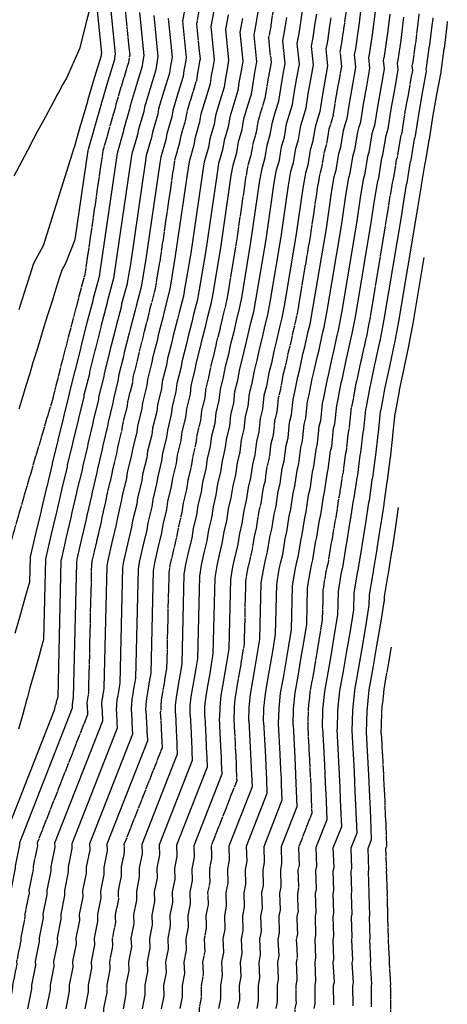
# Model space of a CAD drawing. Units: inches. Extents: x 189744 to 191482, y 59767 to 65070.
# Drawn here: x 190725 to 190813, y 64167 to 64369 of the extents above; entities that cross this region are included whole.
import ezdxf

# ---------------------------------------------------------------- set-up
doc = ezdxf.new("R2010")
doc.units = ezdxf.units.IN
doc.header["$MEASUREMENT"] = 0
doc.linetypes.add('SOLID', pattern=[2, 2, 0])
doc.layers.add('MAJOR', color=6, linetype='SOLID')
doc.layers.add('MINOR', color=20, linetype='SOLID')

msp = doc.modelspace()

# ---------------------------------------------------------------- linework, layer by layer
at = {"layer": 'MAJOR', "flags": 128}
for points in [[(190748.98, 64385.78), (190748.87, 64384.98), (190748.87, 64384.92), (190748.28, 64380.36), (190748.23, 64379.97), (190747.54, 64375.48), (190747.48, 64375.05), (190746.65, 64370.63), (190747.6, 64361.41), (190747.5, 64360.87), (190747.41, 64360.33), (190747.32, 64359.8), (190746.05, 64355.58), (190744.79, 64351.33), (190744.7, 64350.82), (190743.45, 64346.56), (190743.36, 64346.06), (190742.12, 64341.78), (190742.04, 64341.3), (190738.48, 64316.88), (190738.41, 64316.46), (190738.4, 64316.38), (190737.14, 64311.69), (190737.13, 64311.62), (190735.89, 64306.91), (190735.88, 64306.86), (190734.65, 64302.12), (190734.65, 64302.08), (190733.43, 64297.33), (190733.43, 64297.31), (190732.22, 64292.53), (190732.22, 64292.53), (190731.74, 64290.57), (190730.93, 64287.87), (190730.9, 64287.77), (190730.86, 64287.65), (190729.49, 64283.02), (190729.39, 64282.71), (190728.08, 64278.27), (190727.93, 64277.75), (190726.69, 64273.52), (190726.48, 64272.79), (190725.3, 64268.76), (190724.23, 64265.05), (190723.92, 64263.99), (190723.59, 64262.83), (190722.55, 64259.22), (190721.6, 64255.91), (190721.18, 64254.44), (190720.31, 64251.34), (190719.83, 64249.66), (190719.31, 64247.81), (190718.48, 64244.87), (190717.73, 64242.19), (190717.14, 64240.08), (190716.46, 64237.61), (190715.81, 64235.28), (190715.28, 64233.34), (190714.8, 64231.61), (190714.66, 64231.1), (190714.49, 64230.47), (190713.71, 64227.65), (190713.17, 64225.66), (190712.34, 64222.58), (190711.86, 64220.85)], [(190738.88, 64228.28), (190738.89, 64228.68), (190738.93, 64229.07), (190739, 64229.48), (190739.07, 64229.9), (190739.15, 64230.32), (190739.22, 64230.75), (190739.84, 64257.1), (190739.98, 64257.96), (190740.9, 64261.88), (190741.82, 64265.77), (190741.96, 64266.66), (190742.88, 64270.53), (190743.02, 64271.44), (190743.95, 64275.28), (190744.08, 64276.21), (190745.02, 64280.03), (190745.15, 64280.98), (190746.09, 64284.79), (190746.21, 64285.75), (190747.15, 64289.54), (190747.26, 64290.52), (190748.21, 64294.29), (190748.31, 64295.29), (190749.27, 64299.04), (190749.45, 64300.04), (190750.42, 64303.78), (190750.63, 64304.78), (190751.61, 64308.5), (190751.82, 64309.52), (190752.81, 64313.22), (190753.01, 64314.27), (190753.91, 64319.68), (190756.68, 64338.74), (190756.92, 64340.13), (190757.89, 64343.48), (190758.12, 64344.89), (190759.1, 64348.21), (190759.34, 64349.64), (190760.32, 64352.95), (190761.32, 64356.23), (190761.54, 64357.68), (190761.8, 64359.14), (190762.07, 64360.61), (190761.33, 64367.75), (190761.97, 64371.18), (190762.18, 64372.56), (190762.7, 64376.04), (190762.87, 64377.4), (190763.33, 64380.94), (190763.36, 64381.17), (190763.44, 64381.79)], [(190777.9, 64377.8), (190777.84, 64377.36), (190777.79, 64376.96), (190777.46, 64374.44), (190777.18, 64372.12), (190776.81, 64369.65), (190776.47, 64367.31), (190776.01, 64364.88), (190776.53, 64359.81), (190776.1, 64357.41), (190775.67, 64355.03), (190775.31, 64352.66), (190774.6, 64350.31), (190773.89, 64347.95), (190773.5, 64345.6), (190772.8, 64343.22), (190772.41, 64340.89), (190771.72, 64338.49), (190771.33, 64336.18), (190769.33, 64322.47), (190767.6, 64312.07), (190767.22, 64310.05), (190766.5, 64307.36), (190766.09, 64305.37), (190765.37, 64302.66), (190764.96, 64300.7), (190764.25, 64297.96), (190763.89, 64296), (190763.18, 64293.24), (190762.99, 64291.28), (190762.29, 64288.51), (190762.09, 64286.55), (190761.39, 64283.77), (190761.15, 64281.83), (190760.46, 64279.03), (190760.19, 64277.12), (190759.5, 64274.3), (190759.22, 64272.4), (190758.54, 64269.56), (190758.25, 64267.69), (190757.57, 64264.82), (190757.27, 64262.97), (190756.59, 64260.09), (190755.91, 64257.18), (190755.61, 64255.35), (190755.15, 64235.73), (190754.89, 64234.18), (190754.64, 64232.65), (190754.38, 64231.15), (190754.12, 64229.68), (190753.97, 64228.23), (190753.93, 64226.8)], [(190768.99, 64225.31), (190769.04, 64227.79), (190769.3, 64230.28), (190769.75, 64232.82), (190770.2, 64235.41), (190770.64, 64238.04), (190771.08, 64240.72), (190771.38, 64253.6), (190771.84, 64256.4), (190772.29, 64258.29), (190772.73, 64260.18), (190773.18, 64262.99), (190773.62, 64264.85), (190774.05, 64267.69), (190774.5, 64269.52), (190774.91, 64272.38), (190775.36, 64274.2), (190775.76, 64277.08), (190776.2, 64278.87), (190776.57, 64281.78), (190777.02, 64283.56), (190777.32, 64286.49), (190777.76, 64288.26), (190778.06, 64291.2), (190778.51, 64292.96), (190779.04, 64295.88), (190779.49, 64297.62), (190780.11, 64300.54), (190780.56, 64302.25), (190781.18, 64305.2), (190781.63, 64306.88), (190782.19, 64309.87), (190784.76, 64325.26), (190785.98, 64333.62), (190786.52, 64336.85), (190786.94, 64338.31), (190787.48, 64341.56), (190787.9, 64342.99), (190788.45, 64346.26), (190788.87, 64347.68), (190789.3, 64349.09), (190789.81, 64352.37), (190790.4, 64355.68), (190791, 64359.01), (190790.69, 64362), (190790.96, 64363.44), (190791.44, 64366.73), (190791.66, 64368.2), (190792.06, 64371.48), (190792.25, 64372.98), (190792.32, 64373.55), (190792.36, 64373.82)], [(190806.82, 64369.83), (190806.81, 64369.74), (190806.72, 64369), (190806.65, 64368.52), (190806.14, 64364.27), (190806.07, 64363.82), (190805.45, 64359.57), (190805.37, 64359.13), (190805.46, 64358.21), (190804.7, 64353.95), (190803.94, 64349.72), (190803.29, 64345.52), (190803.14, 64345.05), (190803, 64344.57), (190802.31, 64340.38), (190802.16, 64339.89), (190801.47, 64335.72), (190801.32, 64335.21), (190800.62, 64331.06), (190800.19, 64328.06), (190796.79, 64307.67), (190796.05, 64303.72), (190795.87, 64303.04), (190795.04, 64299.13), (190794.85, 64298.42), (190794.03, 64294.54), (190793.84, 64293.79), (190793.13, 64289.92), (190792.93, 64289.16), (190792.54, 64285.24), (190792.35, 64284.48), (190791.95, 64280.57), (190791.75, 64279.8), (190791.26, 64275.92), (190791.07, 64275.13), (190790.53, 64271.28), (190790.33, 64270.47), (190789.77, 64266.64), (190789.57, 64265.81), (190788.99, 64262.01), (190788.79, 64261.16), (190788.19, 64257.38), (190787.98, 64256.5), (190787.77, 64255.61), (190787.15, 64251.85), (190787.01, 64245.7), (190786.39, 64241.9), (190785.76, 64238.16), (190785.13, 64234.48), (190784.49, 64230.88), (190784.12, 64227.34), (190784.04, 64223.83)], [(190799.09, 64222.35), (190799.2, 64226.9), (190799.68, 64231.48), (190800.5, 64236.15), (190801.18, 64240.09)], [(190738.88, 64228.28), (190738.92, 64227.48), (190738.94, 64227.07), (190738.95, 64226.83), (190738.96, 64226.67), (190738.97, 64226.27), (190728.67, 64200.01), (190728.7, 64199.36), (190727.83, 64195.16), (190727.85, 64194.53), (190726.98, 64190.3), (190727, 64189.7), (190726.14, 64185.44), (190726.16, 64184.86), (190725.3, 64180.58), (190725.32, 64180.02), (190724.46, 64175.71), (190724.49, 64175.17), (190723.63, 64170.85), (190723.64, 64170.32), (190722.78, 64165.97), (190722.78, 64165.48), (190722.67, 64164.93), (190721.97, 64161.1), (190721.97, 64160.56), (190721.17, 64156.16), (190721.17, 64155.76), (190720.37, 64151.34), (190720.37, 64150.9), (190719.57, 64146.45), (190719.57, 64146.04), (190718.78, 64141.56), (190718.78, 64141.17), (190717.99, 64136.67), (190717.99, 64136.3), (190717.58, 64133.92), (190717.2, 64131.74), (190717.2, 64131.21), (190716.39, 64126.6), (190716.39, 64126.43), (190715.57, 64121.78), (190715.57, 64121.46), (190714.73, 64116.78), (190714.73, 64116.48), (190713.88, 64111.78), (190713.88, 64111.5), (190713.01, 64106.78), (190713.01, 64106.53), (190712.13, 64101.77), (190712.14, 64101.55), (190711.24, 64096.77), (190711.25, 64096.58), (190710.33, 64091.77), (190710.33, 64091.61), (190709.39, 64086.77), (190709.39, 64086.64), (190708.43, 64081.77), (190708.42, 64081.66), (190707.45, 64076.77), (190707.44, 64076.69), (190706.45, 64071.77), (190706.45, 64071.73), (190705.43, 64066.77), (190705.43, 64066.76), (190704.99, 64064.6)], [(190739.9, 64145.3), (190739.9, 64146.72), (190740.5, 64150.1), (190740.5, 64151.55), (190741.11, 64154.9), (190741.11, 64156.18), (190741.71, 64159.52), (190741.71, 64161.19), (190742.24, 64164.09), (190742.33, 64164.5), (190742.32, 64166.01), (190742.97, 64169.3), (190742.96, 64170.82), (190743.61, 64174.09), (190743.52, 64175.64), (190744.17, 64178.89), (190744.1, 64180.45), (190744.75, 64183.69), (190744.7, 64185.27), (190745.35, 64188.48), (190745.3, 64190.08), (190745.95, 64193.28), (190745.9, 64194.89), (190746.56, 64198.07), (190746.5, 64199.7), (190754.28, 64219.53), (190754.22, 64220.98), (190754.19, 64221.56), (190754.15, 64222.44), (190754.08, 64223.89), (190753.93, 64226.8)], [(190763.26, 64185.1), (190763.7, 64187.27), (190763.62, 64189.86), (190764.06, 64192.02), (190763.97, 64194.63), (190764.42, 64196.78), (190764.32, 64199.4), (190769.58, 64212.79), (190769.47, 64215.29), (190769.43, 64216.28), (190769.36, 64217.8), (190769.25, 64220.31), (190768.99, 64225.31)], [(190784.04, 64223.83), (190784.41, 64216.73), (190784.58, 64213.17), (190784.67, 64211.01), (190784.73, 64209.61), (190784.88, 64206.06), (190782.15, 64199.09), (190782.27, 64195.48), (190782.04, 64194.37), (190782.16, 64190.77), (190781.93, 64189.64), (190782.05, 64186.06), (190781.81, 64184.92), (190781.93, 64181.35), (190781.7, 64180.21), (190781.87, 64176.65), (190781.64, 64175.49), (190781.84, 64171.94), (190781.61, 64170.78), (190781.64, 64167.25), (190781.41, 64166.08), (190781.42, 64162.56), (190781.39, 64162.41), (190781.2, 64161.37), (190781.21, 64157.43), (190780.99, 64156.23), (190780.99, 64153.19), (190780.77, 64151.97), (190780.77, 64148.5), (190780.55, 64147.27), (190780.55, 64143.82), (190780.33, 64142.57), (190780.33, 64139.14), (190780.11, 64137.88), (190780.1, 64134.46), (190779.99, 64133.79), (190779.88, 64133.17), (190779.87, 64128), (190779.64, 64126.68), (190779.64, 64124.93), (190779.4, 64123.6), (190779.39, 64119.92), (190779.15, 64118.57), (190779.14, 64114.9), (190778.89, 64113.54), (190778.88, 64109.89), (190778.63, 64108.51), (190778.62, 64104.88), (190778.35, 64103.48), (190778.57, 64099.86), (190778.3, 64098.45), (190778.58, 64094.84), (190778.31, 64093.43), (190778.4, 64089.83), (190778.12, 64088.41), (190777.97, 64084.83), (190777.68, 64083.38), (190777.52, 64079.82), (190777.23, 64078.35), (190777.07, 64074.81), (190776.77, 64073.31), (190776.61, 64069.81), (190776.3, 64068.28), (190776.14, 64064.8), (190775.82, 64063.25)], [(190799.09, 64222.35), (190799.57, 64213.15), (190799.79, 64208.53), (190799.91, 64205.74), (190799.99, 64203.92), (190800.18, 64199.32), (190799.97, 64198.78), (190800.13, 64194.19), (190800.12, 64194.1), (190800.27, 64189.52), (190800.25, 64189.42), (190800.39, 64184.85), (190800.37, 64184.75), (190800.52, 64180.18), (190800.5, 64180.08), (190800.72, 64175.52), (190800.7, 64175.42), (190800.96, 64170.86), (190800.94, 64170.76), (190800.98, 64166.22), (190800.96, 64166.11), (190800.97, 64161.59), (190800.96, 64161.57), (190800.94, 64161.46), (190800.95, 64156.39), (190800.93, 64156.25), (190800.93, 64152.33), (190800.9, 64152.18), (190800.9, 64147.7), (190800.88, 64147.54), (190800.88, 64143.08), (190800.85, 64142.91), (190800.84, 64138.47), (190800.81, 64138.28), (190800.81, 64133.85), (190800.79, 64133.75), (190800.77, 64133.65), (190800.76, 64126.92), (190800.72, 64126.7), (190800.72, 64124.43), (190800.68, 64124.2), (190800.67, 64119.4), (190800.63, 64119.16), (190800.61, 64114.38), (190800.57, 64114.12), (190800.55, 64109.35), (190800.5, 64109.08), (190800.48, 64104.33), (190800.43, 64104.05), (190800.71, 64099.3), (190800.66, 64099.02), (190801.02, 64094.27), (190800.97, 64093.99), (190801.08, 64089.24), (190801.03, 64088.95), (190800.83, 64084.22), (190800.76, 64083.91), (190800.56, 64079.2), (190800.49, 64078.87), (190800.28, 64074.19), (190800.21, 64073.83), (190800, 64069.17), (190799.92, 64068.79), (190799.71, 64064.15), (190799.63, 64063.75)], [(190748.33, 64035.52), (190748.3, 64037.66), (190748.97, 64040.51), (190749.08, 64042.68), (190749.73, 64045.5), (190749.84, 64047.7), (190750.48, 64050.48), (190750.59, 64052.72), (190751.21, 64055.47), (190751.32, 64057.74), (190751.61, 64059.04), (190751.91, 64060.46), (190752.01, 64062.76), (190752.57, 64065.46), (190752.68, 64067.78), (190753.22, 64070.45), (190753.33, 64072.8), (190753.86, 64075.44), (190753.97, 64077.82), (190754.49, 64080.43), (190754.6, 64082.84), (190755.11, 64085.43), (190755.21, 64087.86), (190755.71, 64090.42), (190755.65, 64092.88), (190756.14, 64095.42), (190755.95, 64097.89), (190756.43, 64100.43), (190756.28, 64102.91), (190756.75, 64105.43), (190756.76, 64107.93), (190757.22, 64110.43), (190757.22, 64112.95), (190757.67, 64115.43), (190757.68, 64117.97), (190758.12, 64120.43), (190758.13, 64122.99), (190758.56, 64125.43), (190758.56, 64126.65), (190758.98, 64129.07), (190758.99, 64132.69), (190759.18, 64133.83), (190759.4, 64135.08), (190759.4, 64137.47), (190759.81, 64139.82), (190759.81, 64142.24), (190760.23, 64144.56), (190760.23, 64147), (190760.64, 64149.3), (190760.64, 64151.76), (190761.05, 64154.05), (190761.05, 64156.21), (190761.46, 64158.48), (190761.46, 64161.28), (190761.82, 64163.25), (190761.87, 64163.53), (190761.87, 64166.04), (190762.31, 64168.27), (190762.28, 64170.8), (190762.72, 64173.02), (190762.58, 64175.57), (190763.02, 64177.77), (190762.9, 64180.33), (190763.34, 64182.52), (190763.26, 64185.1)]]:
    msp.add_lwpolyline(points, dxfattribs=at)
at = {"layer": 'MINOR', "linetype": 'Continuous', "flags": 128}
for points, elevation in [([(190743.83, 64387.2), (190743.77, 64386.98), (190743.6, 64386.37), (190742.59, 64382.65), (190742.29, 64381.58), (190741.9, 64380.11), (190741, 64376.78), (190739.98, 64372.91), (190739.73, 64371.99), (190738.65, 64367.86), (190738.48, 64367.18), (190737.31, 64362.62), (190734.64, 64356.66), (190733.94, 64355.38), (190732.94, 64353.55), (190732.78, 64353.25), (190732.56, 64352.83), (190730.34, 64348.72), (190728.75, 64345.76), (190727.91, 64344.19), (190726.67, 64341.84), (190725.5, 64339.64), (190723.9, 64336.57)], 5993), ([(190740.78, 64371.78), (190741.81, 64361.73), (190741.78, 64361.56), (190741.75, 64361.39), (190741.73, 64361.23), (190740.34, 64356.63), (190738.96, 64352.01), (190738.94, 64351.87), (190737.57, 64347.22), (190737.55, 64347.1), (190736.2, 64342.43), (190736.18, 64342.32), (190729.89, 64322.29), (190727.93, 64318.68), (190726.69, 64314.77), (190726.42, 64313.93), (190725.13, 64309.83), (190724.92, 64309.18)], 5992), ([(190725.01, 64288.92), (190725.73, 64291.33), (190726.43, 64293.69), (190727.2, 64296.23), (190727.87, 64298.44), (190728.5, 64300.49), (190729.32, 64303.19), (190729.9, 64305.06), (190730.79, 64307.93), (190731.77, 64311.04), (190732.28, 64312.67), (190733.33, 64315.96), (190733.79, 64317.39), (190734.51, 64318.72), (190736.45, 64323.56), (190739.11, 64341.81), (190739.16, 64342.1), (190740.46, 64346.58)], 5991)]:
    msp.add_lwpolyline(points, dxfattribs=dict(at, elevation=elevation))
for points in [[(190740.46, 64346.58), (190740.51, 64346.89), (190741.82, 64351.35), (190741.87, 64351.67), (190743.2, 64356.11), (190744.53, 64360.51), (190744.58, 64360.86), (190744.64, 64361.22), (190744.71, 64361.57), (190743.72, 64371.2), (190744.58, 64375.83), (190744.62, 64376.06), (190745.33, 64380.75), (190745.36, 64380.96), (190745.97, 64385.71), (190745.98, 64385.74), (190746.09, 64386.58)], [(190759.08, 64371.96), (190758.4, 64368.33), (190759.17, 64360.77), (190758.94, 64359.49), (190758.71, 64358.21), (190758.52, 64356.95), (190757.47, 64353.47), (190756.43, 64349.98), (190756.22, 64348.74), (190755.19, 64345.22), (190754.98, 64344), (190753.96, 64340.46), (190753.76, 64339.25), (190750.82, 64319.12), (190750.09, 64314.7), (190749.93, 64313.85), (190748.89, 64309.96), (190748.71, 64309.12), (190747.68, 64305.21), (190747.51, 64304.39), (190746.49, 64300.45), (190746.34, 64299.65), (190745.33, 64295.69), (190745.25, 64294.9), (190744.25, 64290.92), (190744.17, 64290.14), (190743.17, 64286.15), (190743.08, 64285.38), (190742.09, 64281.37), (190741.98, 64280.62), (190741, 64276.59), (190740.89, 64275.86), (190739.92, 64271.81), (190739.81, 64271.09), (190738.83, 64267.03), (190738.72, 64266.33), (190737.76, 64262.24), (190736.79, 64258.12), (190736.68, 64257.45), (190736.03, 64229.75), (190736, 64229.55), (190735.96, 64229.35), (190735.93, 64229.15), (190735.89, 64228.95), (190735.87, 64228.76), (190735.87, 64228.57)], [(190741.89, 64227.98), (190741.9, 64228.59), (190741.97, 64229.19), (190742.08, 64229.82), (190742.19, 64230.45), (190742.29, 64231.09), (190742.4, 64231.75), (190742.99, 64256.75), (190743.17, 64257.8), (190744.03, 64261.52), (190744.91, 64265.21), (190745.08, 64266.29), (190745.95, 64269.96), (190746.12, 64271.06), (190747, 64274.71), (190747.17, 64275.83), (190748.05, 64279.45), (190748.21, 64280.59), (190749.1, 64284.2), (190749.25, 64285.35), (190750.14, 64288.94), (190750.26, 64290.12), (190751.16, 64293.69), (190751.28, 64294.88), (190752.19, 64298.44), (190752.41, 64299.62), (190753.33, 64303.16), (190753.58, 64304.36), (190754.5, 64307.87), (190754.76, 64309.09), (190755.69, 64312.58), (190755.93, 64313.83), (190756.99, 64320.24), (190759.61, 64338.23), (190759.88, 64339.81), (190760.79, 64342.96), (190761.06, 64344.56), (190761.98, 64347.69), (190762.25, 64349.3), (190763.18, 64352.42), (190764.11, 64355.52), (190764.37, 64357.15), (190764.66, 64358.79), (190764.96, 64360.45), (190764.27, 64367.18), (190764.87, 64370.41)], [(190759.95, 64226.2), (190760, 64228.05), (190760.19, 64229.92), (190760.53, 64231.82), (190760.86, 64233.75), (190761.19, 64235.73), (190761.52, 64237.73), (190761.92, 64254.65), (190762.28, 64256.86), (190762.87, 64259.37), (190763.46, 64261.86), (190763.81, 64264.09), (190764.4, 64266.55), (190764.74, 64268.81), (190765.33, 64271.25), (190765.67, 64273.53), (190766.25, 64275.95), (190766.58, 64278.25), (190767.17, 64280.65), (190767.46, 64282.97), (190768.06, 64285.35), (190768.3, 64287.7), (190768.9, 64290.07), (190769.13, 64292.43), (190769.73, 64294.79), (190770.16, 64297.12), (190770.77, 64299.46), (190771.27, 64301.81), (190771.88, 64304.12), (190772.38, 64306.5), (190772.99, 64308.78), (190773.44, 64311.19), (190775.51, 64323.59), (190777.19, 64335.16), (190777.64, 64337.84), (190778.23, 64339.86), (190778.67, 64342.56), (190779.26, 64344.56), (190779.72, 64347.28), (190780.31, 64349.26), (190780.9, 64351.23), (190781.33, 64353.97), (190781.82, 64356.72), (190782.32, 64359.49), (190781.88, 64363.73), (190782.26, 64365.76), (190782.66, 64368.48), (190782.97, 64370.55)], [(190772, 64225.02), (190772.06, 64227.7), (190772.34, 64230.4), (190772.83, 64233.15), (190773.31, 64235.96), (190773.79, 64238.82), (190774.26, 64241.72), (190774.53, 64253.25), (190775.03, 64256.24), (190775.42, 64257.94), (190775.82, 64259.62), (190776.3, 64262.62), (190776.69, 64264.28), (190777.16, 64267.31), (190777.55, 64268.94), (190778, 64272), (190778.39, 64273.61), (190778.82, 64276.69), (190779.22, 64278.28), (190779.61, 64281.39), (190780, 64282.96), (190780.32, 64286.09), (190780.72, 64287.66), (190781.03, 64290.79), (190781.43, 64292.35), (190782, 64295.46), (190782.4, 64297), (190783.06, 64300.11), (190783.46, 64301.63), (190784.12, 64304.77), (190784.52, 64306.25), (190785.11, 64309.43), (190787.85, 64325.82), (190788.91, 64333.11), (190789.48, 64336.52), (190789.85, 64337.79), (190790.42, 64341.22), (190790.78, 64342.47), (190791.36, 64345.92), (190791.73, 64347.16), (190792.09, 64348.38), (190792.63, 64351.84), (190793.26, 64355.33), (190793.89, 64358.85), (190793.63, 64361.43), (190793.86, 64362.67), (190794.36, 64366.15), (190794.56, 64367.41), (190794.98, 64370.89)], [(190755.46, 64368.9), (190756.28, 64360.93), (190756.08, 64359.83), (190755.89, 64358.74), (190755.72, 64357.66), (190754.61, 64354), (190753.52, 64350.32), (190753.34, 64349.26), (190752.25, 64345.56), (190752.08, 64344.51), (190751, 64340.79), (190750.83, 64339.76), (190747.74, 64318.56), (190747.17, 64315.14), (190747.05, 64314.48), (190745.95, 64310.39), (190745.82, 64309.75), (190744.73, 64305.63), (190744.6, 64305.01), (190743.53, 64300.87), (190743.42, 64300.26), (190742.36, 64296.1), (190742.3, 64295.5), (190741.24, 64291.32), (190741.18, 64290.73), (190740.14, 64286.54), (190740.07, 64285.97), (190739.03, 64281.76), (190738.95, 64281.2), (190737.92, 64276.97), (190737.84, 64276.43), (190736.81, 64272.18), (190736.73, 64271.66), (190735.71, 64267.39), (190735.63, 64266.89), (190734.62, 64262.6), (190733.61, 64258.27), (190733.53, 64257.8), (190732.87, 64229.89), (190732.83, 64229.75), (190732.79, 64229.6), (190732.74, 64229.44), (190732.69, 64229.27), (190732.64, 64229.08), (190732.6, 64228.92), (190732.58, 64228.87), (190732.52, 64228.64), (190732.45, 64228.39), (190732.4, 64228.22), (190732.37, 64228.1), (190732.29, 64227.77), (190732.18, 64227.4), (190732.07, 64226.96), (190721.54, 64200.13)], [(190749.59, 64370.05), (190750.49, 64361.25), (190750.36, 64360.52), (190750.23, 64359.8), (190750.12, 64359.09), (190748.91, 64355.05), (190747.7, 64350.99), (190747.58, 64350.3), (190746.38, 64346.22), (190746.27, 64345.55), (190745.08, 64341.45), (190744.97, 64340.79), (190741.57, 64317.44), (190741.33, 64316.02), (190741.28, 64315.75), (190740.08, 64311.25), (190740.03, 64311), (190738.84, 64306.48), (190738.79, 64306.24), (190737.61, 64301.7), (190737.57, 64301.48), (190736.41, 64296.92), (190736.38, 64296.7), (190735.23, 64292.13), (190735.21, 64291.93), (190734.07, 64287.34), (190734.04, 64287.15), (190732.91, 64282.54), (190732.88, 64282.37), (190731.75, 64277.74), (190731.73, 64277.59), (190730.61, 64272.93), (190730.58, 64272.8), (190729.47, 64268.13), (190729.45, 64268.01), (190728.34, 64263.31), (190727.24, 64258.58), (190727.22, 64258.5), (190727.1, 64253.38), (190726.17, 64250.13), (190725.18, 64246.65), (190724.12, 64242.9)], [(190752.53, 64369.48), (190753.39, 64361.09), (190753.22, 64360.18), (190753.06, 64359.27), (190752.92, 64358.37), (190751.76, 64354.53), (190750.61, 64350.66), (190750.46, 64349.78), (190749.32, 64345.89), (190749.17, 64345.03), (190748.04, 64341.12), (190747.9, 64340.28), (190744.65, 64318), (190744.25, 64315.58), (190744.16, 64315.12), (190743.02, 64310.82), (190742.92, 64310.37), (190741.79, 64306.06), (190741.69, 64305.62), (190740.57, 64301.29), (190740.49, 64300.87), (190739.38, 64296.51), (190739.34, 64296.1), (190738.24, 64291.73), (190738.2, 64291.33), (190737.1, 64286.94), (190737.05, 64286.56), (190735.97, 64282.15), (190735.92, 64281.79), (190734.83, 64277.36), (190734.78, 64277.01), (190733.71, 64272.56), (190733.66, 64272.23), (190732.59, 64267.76), (190732.54, 64267.45), (190731.48, 64262.96), (190730.42, 64258.43), (190730.38, 64258.15), (190729.98, 64241.63), (190729.5, 64239.94), (190728.98, 64238.13), (190728.43, 64236.17), (190727.84, 64234.05), (190727.19, 64231.74), (190726.67, 64229.82), (190726.49, 64229.2), (190725.72, 64226.39), (190724.87, 64223.26)], [(190767.77, 64369.63), (190767.2, 64366.6), (190767.85, 64360.29), (190767.52, 64358.45), (190767.19, 64356.62), (190766.91, 64354.8), (190766.03, 64351.89), (190765.16, 64348.97), (190764.86, 64347.17), (190764, 64344.22), (190763.7, 64342.44), (190762.84, 64339.48), (190762.54, 64337.72), (190760.08, 64320.79), (190758.84, 64313.39), (190758.58, 64311.95), (190757.7, 64308.66), (190757.4, 64307.25), (190756.53, 64303.93), (190756.23, 64302.54), (190755.37, 64299.21), (190755.11, 64297.83), (190754.26, 64294.47), (190754.12, 64293.09), (190753.27, 64289.71), (190753.13, 64288.34), (190752.28, 64284.96), (190752.11, 64283.6), (190751.27, 64280.2), (190751.09, 64278.87), (190750.25, 64275.44), (190750.06, 64274.13), (190749.23, 64270.69), (190749.03, 64269.39), (190748.2, 64265.93), (190748, 64264.65), (190747.17, 64261.16), (190746.35, 64257.65), (190746.15, 64256.4), (190745.59, 64232.74), (190745.44, 64231.87), (190745.3, 64231), (190745.15, 64230.15), (190745, 64229.31), (190744.92, 64228.5), (190744.9, 64227.69)], [(190770.67, 64368.86), (190770.14, 64366.03), (190770.75, 64360.13), (190770.38, 64358.1), (190770.02, 64356.09), (190769.71, 64354.09), (190768.89, 64351.37), (190768.07, 64348.63), (190767.74, 64346.65), (190766.93, 64343.89), (190766.6, 64341.93), (190765.8, 64339.15), (190765.47, 64337.2), (190763.16, 64321.35), (190761.76, 64312.95), (190761.46, 64311.32), (190760.63, 64308.23), (190760.29, 64306.62), (190759.48, 64303.51), (190759.14, 64301.93), (190758.33, 64298.79), (190758.04, 64297.22), (190757.23, 64294.06), (190757.07, 64292.48), (190756.27, 64289.31), (190756.11, 64287.74), (190755.32, 64284.56), (190755.12, 64283.01), (190754.33, 64279.81), (190754.12, 64278.28), (190753.33, 64275.06), (190753.11, 64273.55), (190752.33, 64270.31), (190752.1, 64268.82), (190751.32, 64265.56), (190751.09, 64264.09), (190750.31, 64260.8), (190749.54, 64257.49), (190749.3, 64256.05), (190748.77, 64233.74), (190748.59, 64232.64), (190748.41, 64231.55), (190748.23, 64230.48), (190748.04, 64229.44), (190747.94, 64228.41), (190747.91, 64227.39)], [(190750.92, 64227.09), (190750.95, 64228.32), (190751.08, 64229.56), (190751.3, 64230.82), (190751.52, 64232.1), (190751.74, 64233.41), (190751.96, 64234.74), (190752.46, 64255.7), (190752.73, 64257.33), (190753.45, 64260.45), (190754.18, 64263.53), (190754.44, 64265.19), (190755.18, 64268.26), (190755.43, 64269.94), (190756.17, 64272.98), (190756.42, 64274.68), (190757.15, 64277.7), (190757.39, 64279.42), (190758.13, 64282.42), (190758.36, 64284.16), (190759.1, 64287.15), (190759.28, 64288.91), (190760.03, 64291.88), (190760.21, 64293.65), (190760.96, 64296.61), (190761.29, 64298.37), (190762.05, 64301.31), (190762.42, 64303.09), (190763.19, 64306), (190763.57, 64307.79), (190764.34, 64310.68), (190764.68, 64312.51), (190766.25, 64321.91), (190768.4, 64336.69), (190768.76, 64338.82), (190769.51, 64341.41), (190769.87, 64343.56), (190770.62, 64346.13), (190770.98, 64348.29), (190771.74, 64350.84), (190772.51, 64353.38), (190772.85, 64355.56), (190773.24, 64357.76), (190773.64, 64359.97), (190773.08, 64365.45), (190773.57, 64368.09), (190773.88, 64370.23)], [(190756.94, 64226.5), (190756.98, 64228.14), (190757.15, 64229.8), (190757.45, 64231.48), (190757.75, 64233.2), (190758.04, 64234.95), (190758.33, 64236.73), (190758.76, 64255), (190759.1, 64257.02), (190759.73, 64259.73), (190760.36, 64262.41), (190760.69, 64264.46), (190761.32, 64267.12), (190761.64, 64269.19), (190762.28, 64271.83), (190762.58, 64273.91), (190763.22, 64276.53), (190763.52, 64278.64), (190764.16, 64281.24), (190764.43, 64283.37), (190765.07, 64285.95), (190765.29, 64288.1), (190765.94, 64290.67), (190766.16, 64292.84), (190766.81, 64295.4), (190767.21, 64297.54), (190767.86, 64300.08), (190768.32, 64302.24), (190768.98, 64304.75), (190769.44, 64306.93), (190770.1, 64309.42), (190770.52, 64311.63), (190772.42, 64323.03), (190774.26, 64335.67), (190774.68, 64338.16), (190775.32, 64340.38), (190775.74, 64342.89), (190776.38, 64345.08), (190776.8, 64347.61), (190777.45, 64349.79), (190778.1, 64351.95), (190778.5, 64354.5), (190778.96, 64357.06), (190779.42, 64359.65), (190778.95, 64364.3), (190779.36, 64366.54), (190779.73, 64369.07)], [(190762.96, 64225.91), (190763.01, 64227.97), (190763.23, 64230.04), (190763.6, 64232.15), (190763.97, 64234.3), (190764.34, 64236.5), (190764.7, 64238.73), (190765.07, 64254.3), (190765.47, 64256.71), (190766.01, 64259.01), (190766.55, 64261.3), (190766.93, 64263.72), (190767.47, 64265.98), (190767.85, 64268.44), (190768.39, 64270.67), (190768.75, 64273.15), (190769.29, 64275.36), (190769.64, 64277.86), (190770.18, 64280.06), (190770.5, 64282.58), (190771.04, 64284.76), (190771.31, 64287.3), (190771.85, 64289.47), (190772.11, 64292.02), (190772.66, 64294.18), (190773.12, 64296.71), (190773.68, 64298.85), (190774.22, 64301.39), (190774.77, 64303.5), (190775.31, 64306.06), (190775.87, 64308.15), (190776.36, 64310.75), (190778.59, 64324.15), (190780.12, 64334.65), (190780.6, 64337.51), (190781.13, 64339.34), (190781.61, 64342.22), (190782.14, 64344.04), (190782.63, 64346.94), (190783.16, 64348.74), (190783.7, 64350.52), (190784.15, 64353.43), (190784.68, 64356.37), (190785.21, 64359.33), (190784.82, 64363.15), (190785.16, 64364.99), (190785.58, 64367.9), (190785.87, 64369.76)], [(190788.76, 64368.98), (190788.51, 64367.32), (190788.06, 64364.22), (190787.75, 64362.58), (190788.1, 64359.17), (190787.54, 64356.02), (190786.98, 64352.9), (190786.5, 64349.81), (190786.02, 64348.21), (190785.54, 64346.6), (190785.02, 64343.52), (190784.55, 64341.89), (190784.04, 64338.83), (190783.56, 64337.18), (190783.05, 64334.13), (190781.68, 64324.71), (190779.28, 64310.31), (190778.75, 64307.52), (190778.25, 64305.63), (190777.67, 64302.88), (190777.16, 64300.96), (190776.59, 64298.23), (190776.08, 64296.29), (190775.58, 64293.57), (190775.08, 64291.61), (190774.81, 64288.86), (190774.31, 64286.89), (190774.03, 64284.16), (190773.54, 64282.18), (190773.19, 64279.47), (190772.7, 64277.47), (190772.32, 64274.78), (190771.83, 64272.77), (190771.44, 64270.1), (190770.95, 64268.06), (190770.55, 64265.42), (190770.05, 64263.36), (190769.64, 64260.74), (190769.15, 64258.65), (190768.66, 64256.55), (190768.23, 64253.95), (190767.89, 64239.72), (190767.49, 64237.27), (190767.09, 64234.86), (190766.68, 64232.48), (190766.27, 64230.16), (190766.03, 64227.88), (190765.97, 64225.61)], [(190775.01, 64224.72), (190775.07, 64227.61), (190775.38, 64230.52), (190775.9, 64233.48), (190776.42, 64236.51), (190776.94, 64239.59), (190777.45, 64242.71), (190777.69, 64252.9), (190778.21, 64256.08), (190778.56, 64257.58), (190778.91, 64259.06), (190779.42, 64262.26), (190779.77, 64263.71), (190780.26, 64266.94), (190780.6, 64268.37), (190781.08, 64271.62), (190781.42, 64273.03), (190781.88, 64276.3), (190782.23, 64277.69), (190782.65, 64280.99), (190782.99, 64282.36), (190783.33, 64285.69), (190783.68, 64287.05), (190784.01, 64290.38), (190784.35, 64291.75), (190784.96, 64295.04), (190785.31, 64296.38), (190786.01, 64299.69), (190786.35, 64301), (190787.06, 64304.33), (190787.4, 64305.62), (190788.03, 64308.99), (190790.93, 64326.38), (190791.84, 64332.6), (190792.44, 64336.2), (190792.75, 64337.27), (190793.35, 64340.89), (190793.67, 64341.95), (190794.27, 64345.59), (190794.58, 64346.63), (190794.89, 64347.66), (190795.46, 64351.31), (190796.12, 64354.99), (190796.78, 64358.69), (190796.56, 64360.85), (190796.75, 64361.89), (190797.29, 64365.57), (190797.45, 64366.63), (190797.9, 64370.3)], [(190800.82, 64369.71), (190800.35, 64365.84), (190800.22, 64364.98), (190799.65, 64361.12), (190799.5, 64360.28), (190799.68, 64358.53), (190798.98, 64354.64), (190798.29, 64350.78), (190797.69, 64346.95), (190797.43, 64346.1), (190797.18, 64345.25), (190796.55, 64341.43), (190796.29, 64340.56), (190795.66, 64336.76), (190795.4, 64335.87), (190794.77, 64332.09), (190794.02, 64326.94), (190790.95, 64308.55), (190790.28, 64304.98), (190789.99, 64303.9), (190789.25, 64300.38), (190788.96, 64299.26), (190788.22, 64295.77), (190787.92, 64294.63), (190787.28, 64291.14), (190786.98, 64289.98), (190786.63, 64286.45), (190786.34, 64285.28), (190785.97, 64281.77), (190785.68, 64280.59), (190785.24, 64277.1), (190784.95, 64275.91), (190784.46, 64272.44), (190784.16, 64271.24), (190783.66, 64267.79), (190783.36, 64266.56), (190782.84, 64263.15), (190782.54, 64261.89), (190782.01, 64258.5), (190781.7, 64257.22), (190781.4, 64255.93), (190780.84, 64252.55), (190780.63, 64243.71), (190780.09, 64240.36), (190779.54, 64237.06), (190778.98, 64233.82), (190778.41, 64230.64), (190778.09, 64227.52), (190778.02, 64224.42)], [(190781.03, 64224.13), (190781.1, 64227.43), (190781.45, 64230.76), (190782.05, 64234.15), (190782.65, 64237.61), (190783.24, 64241.13), (190783.82, 64244.71), (190784, 64252.2), (190784.59, 64255.77), (190784.84, 64256.86), (190785.1, 64257.94), (190785.66, 64261.52), (190785.92, 64262.58), (190786.47, 64266.19), (190786.71, 64267.22), (190787.25, 64270.86), (190787.49, 64271.86), (190788.01, 64275.52), (190788.25, 64276.51), (190788.72, 64280.2), (190788.96, 64281.17), (190789.34, 64284.88), (190789.59, 64285.85), (190789.96, 64289.57), (190790.2, 64290.53), (190790.88, 64294.21), (190791.12, 64295.15), (190791.9, 64298.84), (190792.14, 64299.75), (190792.93, 64303.47), (190793.16, 64304.35), (190793.87, 64308.11), (190797.1, 64327.5), (190797.69, 64331.58), (190798.36, 64335.54), (190798.56, 64336.24), (190799.22, 64340.22), (190799.43, 64340.91), (190800.09, 64344.91), (190800.29, 64345.58), (190800.49, 64346.24), (190801.11, 64350.25), (190801.84, 64354.29), (190802.57, 64358.37), (190802.43, 64359.7), (190802.55, 64360.34), (190803.14, 64364.4), (190803.24, 64365.06), (190803.74, 64369.11)], [(190787.05, 64223.54), (190787.14, 64227.26), (190787.53, 64231), (190788.2, 64234.82), (190788.87, 64238.71), (190789.54, 64242.68), (190790.19, 64246.7), (190790.31, 64251.5), (190790.96, 64255.46), (190791.12, 64256.14), (190791.28, 64256.82), (190791.91, 64260.79), (190792.06, 64261.44), (190792.67, 64265.44), (190792.82, 64266.06), (190793.41, 64270.09), (190793.56, 64270.69), (190794.13, 64274.74), (190794.27, 64275.33), (190794.79, 64279.4), (190794.93, 64279.97), (190795.36, 64284.07), (190795.5, 64284.64), (190795.91, 64288.75), (190796.05, 64289.31), (190796.8, 64293.38), (190796.94, 64293.92), (190797.8, 64297.99), (190797.93, 64298.5), (190798.8, 64302.6), (190798.93, 64303.09), (190799.71, 64307.23), (190803.27, 64328.62), (190803.55, 64330.55), (190804.28, 64334.88), (190804.37, 64335.21), (190805.1, 64339.56), (190805.19, 64339.86), (190805.91, 64344.23), (190806, 64344.52), (190806.08, 64344.81), (190806.77, 64349.19), (190807.56, 64353.6), (190808.35, 64358.05), (190808.3, 64358.55), (190808.35, 64358.8), (190808.99, 64363.23), (190809.03, 64363.49), (190809.57, 64367.93), (190809.61, 64368.21), (190809.7, 64368.98)], [(190812.6, 64368.23), (190812.6, 64368.22), (190812.5, 64367.41), (190812.49, 64367.34), (190811.93, 64362.7), (190811.92, 64362.65), (190811.25, 64358.02), (190811.24, 64357.98), (190811.25, 64357.89), (190810.42, 64353.26), (190809.59, 64348.66), (190808.88, 64344.09), (190808.85, 64344), (190808.82, 64343.9), (190808.07, 64339.34), (190808.03, 64339.22), (190807.28, 64334.69), (190807.24, 64334.55), (190806.48, 64330.04), (190806.36, 64329.18), (190802.63, 64306.79), (190801.81, 64302.45), (190801.74, 64302.17), (190800.83, 64297.88), (190800.75, 64297.57), (190799.85, 64293.3), (190799.76, 64292.96), (190798.97, 64288.71), (190798.88, 64288.34), (190798.45, 64284.04), (190798.36, 64283.67), (190797.92, 64279.38), (190797.83, 64279.01), (190797.28, 64274.74), (190797.19, 64274.35), (190796.59, 64270.11), (190796.5, 64269.71), (190795.88, 64265.49), (190795.78, 64265.06), (190795.14, 64260.87), (190795.03, 64260.42), (190794.37, 64256.26), (190794.26, 64255.79), (190794.15, 64255.3), (190793.46, 64251.15), (190793.38, 64247.7), (190792.69, 64243.45), (190791.99, 64239.26), (190791.28, 64235.15), (190790.56, 64231.12), (190790.15, 64227.17), (190790.06, 64223.24)], [(190807.8, 64319.88), (190805.55, 64306.35), (190804.69, 64301.82), (190804.67, 64301.74), (190803.73, 64297.25), (190803.7, 64297.14), (190802.75, 64292.69), (190802.72, 64292.55), (190801.9, 64288.1), (190801.86, 64287.93), (190801.41, 64283.43), (190801.37, 64283.27), (190800.9, 64278.78), (190800.86, 64278.61), (190800.3, 64274.15), (190800.25, 64273.96), (190799.63, 64269.53), (190799.58, 64269.33), (190798.93, 64264.91), (190798.88, 64264.69), (190798.21, 64260.31), (190798.15, 64260.06), (190797.46, 64255.71), (190797.4, 64255.43), (190797.33, 64255.15), (190796.61, 64250.8), (190796.57, 64248.7), (190795.84, 64244.22), (190795.1, 64239.81), (190794.35, 64235.48), (190793.6, 64231.24), (190793.17, 64227.08), (190793.07, 64222.94)], [(190796.08, 64222.65), (190796.18, 64226.99), (190796.64, 64231.36), (190797.43, 64235.82), (190798.21, 64240.36), (190798.99, 64244.99), (190799.75, 64249.69), (190799.77, 64250.45), (190800.52, 64254.99), (190800.54, 64255.07), (190800.56, 64255.15), (190801.27, 64259.69), (190801.29, 64259.74), (190801.98, 64264.32), (190801.99, 64264.34), (190802.63, 64268.71)], [(190719.77, 64170.53), (190719.77, 64170.85), (190720.67, 64175.39), (190720.65, 64175.73), (190721.55, 64180.24), (190721.54, 64180.6), (190722.44, 64185.09), (190722.43, 64185.48), (190723.33, 64189.94), (190723.32, 64190.34), (190724.23, 64194.78), (190724.22, 64195.21), (190725.13, 64199.62), (190725.11, 64200.07), (190735.91, 64227.62), (190735.91, 64227.81), (190735.9, 64227.88), (190735.9, 64228), (190735.89, 64228.19), (190735.87, 64228.57)], [(190741.89, 64227.98), (190741.95, 64226.76), (190741.98, 64226.15), (190742, 64225.78), (190742.01, 64225.53), (190742.03, 64224.92), (190732.24, 64199.95), (190732.27, 64199.11), (190731.44, 64195.1), (190731.47, 64194.28), (190730.65, 64190.26), (190730.67, 64189.45), (190729.85, 64185.41), (190729.88, 64184.62), (190729.06, 64180.55), (190729.09, 64179.79), (190728.27, 64175.7), (190728.32, 64174.96), (190727.5, 64170.84), (190727.5, 64170.12), (190726.69, 64165.98)], [(190730.6, 64165.99), (190731.37, 64169.91), (190731.36, 64170.84), (190732.14, 64174.74), (190732.09, 64175.68), (190732.86, 64179.57), (190732.82, 64180.53), (190733.59, 64184.39), (190733.56, 64185.37), (190734.34, 64189.21), (190734.31, 64190.21), (190735.09, 64194.03), (190735.06, 64195.05), (190735.84, 64198.85), (190735.8, 64199.89), (190745.09, 64223.57), (190745.06, 64224.4), (190745.05, 64224.72), (190745.03, 64225.22), (190744.99, 64226.04), (190744.9, 64227.69)], [(190747.91, 64227.39), (190748.02, 64225.33), (190748.07, 64224.29), (190748.1, 64223.67), (190748.11, 64223.26), (190748.15, 64222.23), (190739.37, 64199.83), (190739.41, 64198.59), (190738.67, 64195), (190738.71, 64193.78), (190737.97, 64190.17), (190738.01, 64188.97), (190737.27, 64185.34), (190737.31, 64184.16), (190736.58, 64180.5), (190736.63, 64179.34), (190735.9, 64175.67), (190735.96, 64174.52), (190735.23, 64170.83), (190735.24, 64169.71), (190734.5, 64165.99)], [(190750.92, 64227.09), (190751.05, 64224.61), (190751.11, 64223.36), (190751.14, 64222.61), (190751.16, 64222.12), (190751.22, 64220.88), (190742.93, 64199.76), (190742.98, 64198.33), (190742.29, 64194.95), (190742.33, 64193.53), (190741.64, 64190.12), (190741.68, 64188.73), (190740.99, 64185.3), (190741.03, 64183.92), (190740.34, 64180.48), (190740.4, 64179.12), (190739.71, 64175.65), (190739.78, 64174.31), (190739.09, 64170.83), (190739.11, 64169.5), (190738.41, 64166)], [(190756.94, 64226.5), (190757.12, 64223.18), (190757.19, 64221.51), (190757.24, 64220.5), (190757.27, 64219.84), (190757.34, 64218.18), (190750.06, 64199.64), (190750.13, 64197.81), (190749.52, 64194.84), (190749.57, 64193.03), (190748.96, 64190.04), (190749.02, 64188.24), (190748.41, 64185.23), (190748.47, 64183.46), (190747.86, 64180.43), (190747.94, 64178.67), (190747.33, 64175.63), (190747.43, 64173.88), (190746.82, 64170.82), (190746.84, 64169.09), (190746.23, 64166.01)], [(190759.95, 64226.2), (190760.15, 64222.46), (190760.24, 64220.58), (190760.29, 64219.45), (190760.32, 64218.71), (190760.4, 64216.84), (190753.63, 64199.58), (190753.7, 64197.55), (190753.13, 64194.79), (190753.2, 64192.78), (190752.63, 64189.99), (190752.69, 64188), (190752.12, 64185.2), (190752.18, 64183.22), (190751.62, 64180.41), (190751.71, 64178.44), (190751.15, 64175.61), (190751.25, 64173.66), (190750.69, 64170.82), (190750.71, 64168.89), (190750.14, 64166.02)], [(190762.96, 64225.91), (190763.18, 64221.75), (190763.28, 64219.66), (190763.34, 64218.39), (190763.37, 64217.57), (190763.46, 64215.49), (190757.19, 64199.52), (190757.27, 64197.29), (190756.74, 64194.73), (190756.82, 64192.52), (190756.29, 64189.95), (190756.36, 64187.76), (190755.83, 64185.16), (190755.9, 64182.99), (190755.38, 64180.38), (190755.48, 64178.22), (190754.96, 64175.6), (190755.08, 64173.45), (190754.55, 64170.81), (190754.57, 64168.68), (190754.05, 64166.03)], [(190757.96, 64166.04), (190758.44, 64168.48), (190758.42, 64170.81), (190758.9, 64173.23), (190758.77, 64175.58), (190759.25, 64177.99), (190759.14, 64180.36), (190759.62, 64182.75), (190759.54, 64185.13), (190760.03, 64187.51), (190759.95, 64189.91), (190760.44, 64192.27), (190760.36, 64194.68), (190760.84, 64197.04), (190760.76, 64199.46), (190766.52, 64214.14), (190766.42, 64216.43), (190766.38, 64217.34), (190766.32, 64218.73), (190766.21, 64221.03), (190765.97, 64225.61)], [(190772, 64225.02), (190772.28, 64219.6), (190772.41, 64216.88), (190772.48, 64215.23), (190772.53, 64214.16), (190772.64, 64211.45), (190767.89, 64199.34), (190767.99, 64196.52), (190767.59, 64194.58), (190767.68, 64191.77), (190767.28, 64189.82), (190767.37, 64187.03), (190766.97, 64185.06), (190767.06, 64182.29), (190766.66, 64180.31), (190766.79, 64177.54), (190766.4, 64175.55), (190766.55, 64172.8), (190766.15, 64170.8), (190766.18, 64168.07), (190765.78, 64166.05)], [(190775.01, 64224.72), (190775.31, 64218.88), (190775.45, 64215.95), (190775.53, 64214.17), (190775.58, 64213.02), (190775.7, 64210.1), (190771.45, 64199.27), (190771.56, 64196.26), (190771.2, 64194.52), (190771.3, 64191.52), (190770.94, 64189.77), (190771.04, 64186.79), (190770.68, 64185.03), (190770.77, 64182.05), (190770.42, 64180.28), (190770.56, 64177.32), (190770.21, 64175.54), (190770.37, 64172.59), (190770.01, 64170.8), (190770.04, 64167.86), (190769.69, 64166.06)], [(190778.02, 64224.42), (190778.34, 64218.16), (190778.49, 64215.02), (190778.58, 64213.12), (190778.63, 64211.88), (190778.76, 64208.75), (190775.02, 64199.21), (190775.13, 64196), (190774.82, 64194.47), (190774.92, 64191.27), (190774.6, 64189.73), (190774.71, 64186.54), (190774.39, 64184.99), (190774.49, 64181.82), (190774.18, 64180.26), (190774.33, 64177.1), (190774.02, 64175.52), (190774.19, 64172.37), (190773.88, 64170.79), (190773.91, 64167.66), (190773.59, 64166.06)], [(190781.03, 64224.13), (190781.38, 64217.45), (190781.53, 64214.09), (190781.62, 64212.07), (190781.68, 64210.74), (190781.82, 64207.4), (190778.58, 64199.15), (190778.7, 64195.74), (190778.43, 64194.42), (190778.54, 64191.02), (190778.27, 64189.69), (190778.38, 64186.3), (190778.1, 64184.96), (190778.21, 64181.59), (190777.94, 64180.23), (190778.1, 64176.87), (190777.83, 64175.51), (190778.02, 64172.16), (190777.75, 64170.79), (190777.78, 64167.45), (190777.5, 64166.07)], [(190787.05, 64223.54), (190787.44, 64216.01), (190787.62, 64212.24), (190787.72, 64209.96), (190787.79, 64208.47), (190787.94, 64204.71), (190785.71, 64199.03), (190785.85, 64195.22), (190785.66, 64194.31), (190785.78, 64190.52), (190785.59, 64189.6), (190785.72, 64185.82), (190785.53, 64184.89), (190785.65, 64181.12), (190785.46, 64180.18), (190785.64, 64176.42), (190785.46, 64175.48), (190785.66, 64171.73), (190785.48, 64170.78), (190785.51, 64167.04), (190785.32, 64166.08)], [(190789.24, 64184.85), (190789.38, 64185.57), (190789.26, 64189.55), (190789.4, 64190.27), (190789.27, 64194.26), (190789.42, 64194.97), (190789.27, 64198.97), (190791, 64203.36), (190790.84, 64207.33), (190790.77, 64208.9), (190790.66, 64211.31), (190790.47, 64215.3), (190790.06, 64223.24)], [(190793.07, 64222.94), (190793.51, 64214.58), (190793.7, 64210.39), (190793.82, 64207.85), (190793.89, 64206.19), (190794.06, 64202.01), (190792.84, 64198.91), (190792.99, 64194.71), (190792.89, 64194.21), (190793.02, 64190.02), (190792.92, 64189.51), (190793.05, 64185.33), (190792.95, 64184.82), (190793.08, 64180.65), (190792.98, 64180.13), (190793.18, 64175.97), (190793.08, 64175.45), (190793.31, 64171.3), (190793.21, 64170.77), (190793.25, 64166.63)], [(190796.66, 64184.78), (190796.72, 64185.09), (190796.58, 64189.47), (190796.64, 64189.77), (190796.5, 64194.15), (190796.56, 64194.45), (190796.4, 64198.84), (190797.12, 64200.66), (190796.94, 64205.05), (190796.86, 64206.79), (190796.75, 64209.46), (190796.54, 64213.87), (190796.08, 64222.65)], [(190789.38, 64166.84), (190789.34, 64170.78), (190789.49, 64171.51), (190789.27, 64175.46), (190789.41, 64176.2), (190789.22, 64180.16), (190789.36, 64180.89), (190789.24, 64184.85)], [(190797.11, 64166.43), (190797.07, 64170.77), (190797.13, 64171.08), (190796.89, 64175.43), (190796.95, 64175.75), (190796.74, 64180.11), (190796.8, 64180.42), (190796.66, 64184.78)]]:
    msp.add_lwpolyline(points, dxfattribs=at)

doc.saveas('drawing.dxf')
